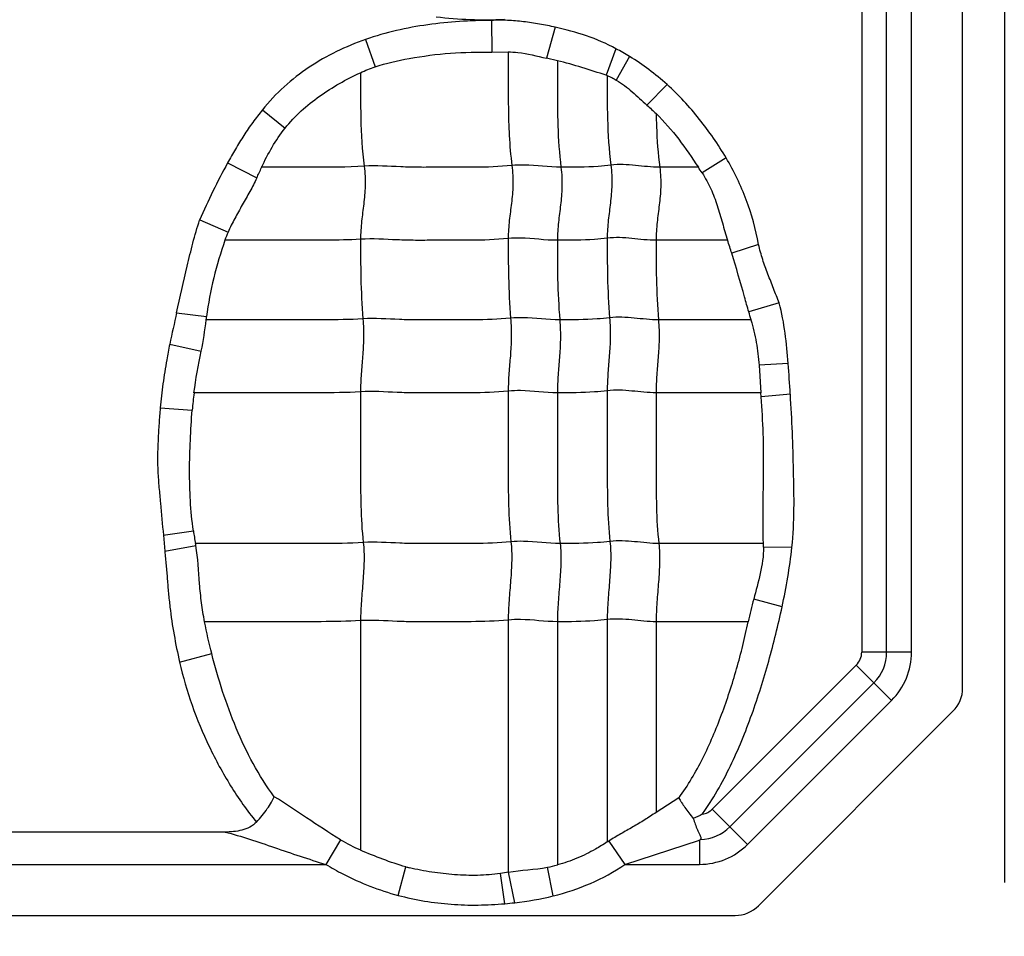
# Model space of a CAD drawing. Units: inches. Extents: x 34468 to 36845, y 3912 to 4563.
# Drawn here: x 34732 to 34746, y 4322 to 4335 of the extents above; entities that cross this region are included whole.
import ezdxf

# ---------------------------------------------------------------- set-up
doc = ezdxf.new("R2010")
doc.units = ezdxf.units.IN
doc.header["$PDMODE"] = 35
doc.layers.add('尺寸线', color=3, linetype='Continuous', lineweight=13)
doc.dimstyles.get("Standard").update_dxf_attribs({"dimscale": 6, "dimtxt": 3, "dimasz": 2, "dimexe": 0.6, "dimexo": 0, "dimgap": 0.8, "dimtad": 1, "dimdec": 0, "dimdsep": 46, "dimtxsty": 'Standard', "dimcen": 2, "dimadec": 1, "dimazin": 2, "dimtfac": 1, "dimtdec": 0, "dimtmove": 0, "dimatfit": 3, "dimfxl": 1, "dimtolj": 1, "dimtzin": 0, "dimarcsym": 0})

# ---------------------------------------------------------------- blocks, each defined once
blk = doc.blocks.new('*D192')
at = {"layer": 'Defpoints', "color": 0}
for p in [(34838.655, 4444.749), (34494.022, 4148.749), (34839.83, 4148.749)]:
    blk.add_point(p, dxfattribs=at)
at = {"layer": '尺寸线', "color": 0, "lineweight": -2}
for p, q in [((34838.655, 4444.749), (34490.422, 4444.749)), ((34494.022, 4432.749), (34494.022, 4160.749)), ((34839.83, 4148.749), (34490.422, 4148.749))]:
    blk.add_line(p, q, dxfattribs=at)
at = {"layer": '尺寸线', "color": 0}
for points in [[(34492.022, 4432.749), (34496.022, 4432.749), (34494.022, 4444.749)], [(34492.022, 4160.749), (34496.022, 4160.749), (34494.022, 4148.749)]]:
    blk.add_solid(points, dxfattribs=at)
at = {"layer": '尺寸线', "color": 0, "insert": (34480.222, 4296.749), "char_height": 18, "attachment_point": 5, "rotation": 90}
blk.add_mtext('\\A1;296', dxfattribs=at)

msp = doc.modelspace()

# ---------------------------------------------------------------- linework, layer by layer
at = {"color": 7, "linetype": 'Continuous'}
for p, q in [((34745.501, 4325.456), (34745.501, 4343.28)), ((34746.081, 4343.28), (34746.081, 4322.749)), ((34744.096, 4342.335), (34744.096, 4325.953)), ((34744.443, 4325.953), (34744.443, 4342.335)), ((34744.79, 4325.953), (34744.79, 4342.335)), ((34738.945, 4334.742), (34738.95, 4334.303)), ((34739.832, 4334.647), (34739.708, 4334.217)), ((34737.193, 4334.478), (34737.324, 4334.098)), ((34740.676, 4334.347), (34740.542, 4333.98)), ((34738.95, 4334.303), (34739.175, 4334.304)), ((34739.861, 4334.181), (34739.708, 4334.217)), ((34740.866, 4334.24), (34740.68, 4333.913)), ((34741.387, 4333.851), (34741.107, 4333.565)), ((34735.757, 4333.499), (34736.071, 4333.243)), ((34742.21, 4332.829), (34741.876, 4332.621)), ((34735.272, 4332.76), (34735.677, 4332.551)), ((34741.823, 4332.699), (34741.285, 4332.699)), ((34734.883, 4331.967), (34735.278, 4331.795)), ((34742.228, 4331.683), (34741.235, 4331.683)), ((34742.661, 4331.624), (34742.288, 4331.502)), ((34742.947, 4330.811), (34742.525, 4330.687)), ((34734.562, 4330.676), (34734.98, 4330.621)), ((34742.556, 4330.576), (34741.268, 4330.576)), ((34734.466, 4330.238), (34734.905, 4330.14)), ((34743.073, 4329.967), (34742.668, 4329.945)), ((34742.668, 4329.945), (34742.694, 4329.56)), ((34742.693, 4329.561), (34741.235, 4329.561)), ((34742.698, 4329.504), (34742.693, 4329.561)), ((34743.103, 4329.543), (34742.698, 4329.504)), ((34734.334, 4329.354), (34734.779, 4329.321)), ((34734.377, 4327.582), (34734.796, 4327.642)), ((34734.378, 4327.582), (34734.398, 4327.357)), ((34734.398, 4327.357), (34734.831, 4327.435)), ((34742.729, 4327.464), (34741.273, 4327.464)), ((34743.124, 4327.41), (34742.73, 4327.413)), ((34742.988, 4326.583), (34742.593, 4326.69)), ((34737.122, 4326.391), (34737.122, 4323.201)), ((34739.177, 4326.4), (34739.177, 4322.892)), ((34739.861, 4326.376), (34739.861, 4322.993)), ((34740.555, 4326.406), (34740.555, 4323.313)), ((34741.235, 4326.376), (34741.235, 4323.723)), ((34742.517, 4326.376), (34741.235, 4326.376)), ((34734.604, 4325.814), (34735.051, 4325.932)), ((34744.79, 4325.953), (34744.096, 4325.953)), ((34742.017, 4323.769), (34744.021, 4325.773)), ((34744.021, 4325.773), (34744.512, 4325.282)), ((34742.262, 4323.523), (34744.267, 4325.528)), ((34744.512, 4325.282), (34742.508, 4323.278)), ((34742.659, 4322.424), (34745.366, 4325.131)), ((34741.553, 4323.924), (34741.235, 4323.723)), ((34742.508, 4323.278), (34742.017, 4323.769)), ((34735.236, 4323.449), (34729.752, 4323.449)), ((34736.844, 4323.342), (34736.638, 4323)), ((34740.576, 4323.325), (34740.799, 4323)), ((34740.799, 4323), (34741.837, 4323.335)), ((34741.837, 4323.335), (34741.837, 4323)), ((34728.299, 4323), (34736.638, 4323)), ((34737.644, 4322.569), (34737.752, 4322.965)), ((34739.802, 4322.561), (34739.723, 4322.96)), ((34740.799, 4323), (34741.837, 4323)), ((34739.183, 4322.893), (34739.069, 4322.873)), ((34739.131, 4322.453), (34739.069, 4322.873)), ((34739.267, 4322.467), (34739.183, 4322.893)), ((34696.041, 4322.289), (34742.334, 4322.289))]:
    msp.add_line(p, q, dxfattribs=at)
for centre, radius, start, end in [((34739.204, 4331.505), 3.201, 58.7137, 62.6167), ((34741.484, 4336.909), 3.077, 252.1766, 252.4295), ((34760.296, 4354.476), 28.382, 227.4588, 227.8121), ((34729.758, 4335.322), 6.536, 334.9131, 336.3273), ((34739.924, 4331.368), 2.319, 32.6786, 35.0298), ((34737.756, 4330.731), 2.696, 156.7555, 159.3124), ((34734.159, 4328.94), 8.523, 17.4948, 18.7756), ((34806.67, 4314.721), 73.852, 167.52274, 167.87119), ((34728.634, 4331.407), 6.394, 352.532, 352.9448), ((34736.434, 4328.957), 6.332, 14.811, 15.86), ((34718.929, 4328.016), 24.222, 3.6161, 4.62), ((34739.46, 4328.955), 4.694, 172.5901, 175.5299), ((34738.543, 4328.19), 3.788, 188.331, 191.062), ((34727.179, 4326.138), 7.761, 9.619, 9.8377), ((34740.934, 4327.413), 1.796, 0.0009, 1.6139), ((34748.101, 4325.198), 5.706, 164.8423, 168.0892), ((34743.841, 4325.953), 0.255, 315, 360), ((34743.841, 4325.953), 0.602, 315, 0), ((34743.841, 4325.953), 0.949, 315, 0), ((34745.041, 4325.456), 0.46, 315, 360), ((34741.837, 4323.949), 0.255, 279.2314, 315), ((34741.837, 4323.949), 0.602, 271.4976, 315), ((34738.002, 4325.278), 2.256, 239.1368, 247.0441), ((34737.865, 4327.747), 5.187, 301.2425, 301.509), ((34741.243, 4324.119), 0.983, 307.1026, 308.2611), ((34741.837, 4323.949), 0.949, 270, 315), ((34738.4, 4325.302), 2.424, 254.5038, 255.6835), ((34739.462, 4324.38), 1.445, 280.4432, 286.0549), ((34738.796, 4326.729), 4.288, 276.314, 283.5743), ((34738.671, 4327.702), 5.269, 275.0035, 276.4949), ((34742.334, 4322.749), 0.46, 270, 315)]:
    msp.add_arc(centre, radius, start, end, dxfattribs=at)
for points, knots in [([(34738.945, 4334.742), (34738.649, 4334.741), (34738.203, 4334.713), (34737.619, 4334.609), (34737.332, 4334.528), (34737.193, 4334.478)], [0, 0, 0, 0, 0.499846, 0.749955, 1, 1, 1, 1]), ([(34739.832, 4334.647), (34739.76, 4334.664), (34739.613, 4334.692), (34739.392, 4334.727), (34739.169, 4334.747), (34739.02, 4334.746), (34738.945, 4334.742)], [0, 0, 0, 0, 0.249956, 0.500016, 0.749972, 1, 1, 1, 1]), ([(34740.676, 4334.347), (34740.546, 4334.421), (34740.268, 4334.537), (34739.978, 4334.615), (34739.832, 4334.647)], [0, 0, 0, 0, 0.499858, 1, 1, 1, 1]), ([(34737.193, 4334.478), (34737.055, 4334.428), (34736.783, 4334.317), (34736.399, 4334.099), (34736.053, 4333.827), (34735.847, 4333.615), (34735.757, 4333.499)], [0, 0, 0, 0, 0.25012, 0.499921, 0.750119, 1, 1, 1, 1]), ([(34737.8, 4334.212), (34737.989, 4334.247), (34738.372, 4334.299), (34738.757, 4334.303), (34738.95, 4334.303)], [0, 0, 0, 0, 0.499954, 1, 1, 1, 1]), ([(34739.175, 4334.304), (34739.22, 4334.304), (34739.401, 4334.294), (34739.576, 4334.248), (34739.708, 4334.217)], [0, 0, 0, 0, 0.250443, 1, 1, 1, 1]), ([(34739.177, 4334.303), (34739.177, 4334.175), (34739.178, 4333.919), (34739.177, 4333.532), (34739.187, 4333.132), (34739.21, 4332.862), (34739.228, 4332.724)], [0, 0, 0, 0, 0.242518, 0.485651, 0.735166, 1, 1, 1, 1]), ([(34739.861, 4334.181), (34739.861, 4334.061), (34739.861, 4333.76), (34739.861, 4333.266), (34739.887, 4332.891), (34739.911, 4332.699)], [0, 0, 0, 0, 0.242043, 0.608797, 1, 1, 1, 1]), ([(34736.071, 4333.243), (34736.14, 4333.328), (34736.291, 4333.489), (34736.549, 4333.693), (34736.827, 4333.869), (34737.021, 4333.97), (34737.121, 4334.015)], [0, 0, 0, 0, 0.250083, 0.500006, 0.75015, 1, 1, 1, 1]), ([(34737.122, 4334.014), (34737.122, 4333.804), (34737.118, 4333.37), (34737.144, 4332.936), (34737.172, 4332.714)], [0, 0, 0, 0, 0.484293, 1, 1, 1, 1]), ([(34740.555, 4333.975), (34740.555, 4333.774), (34740.552, 4333.358), (34740.579, 4332.942), (34740.606, 4332.729)], [0, 0, 0, 0, 0.484108, 1, 1, 1, 1]), ([(34740.555, 4333.975), (34740.577, 4333.967), (34740.62, 4333.949), (34740.66, 4333.924), (34740.68, 4333.913)], [0, 0, 0, 0, 0.499994, 1, 1, 1, 1]), ([(34740.68, 4333.913), (34740.759, 4333.866), (34740.904, 4333.751), (34741.039, 4333.627), (34741.107, 4333.565)], [0, 0, 0, 0, 0.499848, 1, 1, 1, 1]), ([(34742.21, 4332.829), (34742.155, 4332.924), (34742.034, 4333.108), (34741.839, 4333.373), (34741.625, 4333.623), (34741.468, 4333.777), (34741.387, 4333.851)], [0, 0, 0, 0, 0.249955, 0.500025, 0.749968, 1, 1, 1, 1]), ([(34735.757, 4333.499), (34735.711, 4333.442), (34735.62, 4333.325), (34735.496, 4333.142), (34735.381, 4332.953), (34735.307, 4332.825), (34735.272, 4332.76)], [0, 0, 0, 0, 0.250007, 0.500004, 0.750001, 1, 1, 1, 1]), ([(34741.236, 4333.447), (34741.347, 4333.334), (34741.557, 4333.094), (34741.735, 4332.832), (34741.823, 4332.7)], [0, 0, 0, 0, 0.499961, 1, 1, 1, 1]), ([(34741.237, 4333.447), (34741.237, 4333.387), (34741.243, 4333.138), (34741.261, 4332.888), (34741.285, 4332.699)], [0, 0, 0, 0, 0.240282, 1, 1, 1, 1]), ([(34735.743, 4332.698), (34735.79, 4332.794), (34735.886, 4332.984), (34736.005, 4333.16), (34736.071, 4333.243)], [0, 0, 0, 0, 0.500099, 1, 1, 1, 1]), ([(34742.661, 4331.624), (34742.621, 4331.836), (34742.507, 4332.253), (34742.32, 4332.644), (34742.21, 4332.829)], [0, 0, 0, 0, 0.500061, 1, 1, 1, 1]), ([(34737.172, 4332.714), (34736.933, 4332.699), (34736.455, 4332.699), (34735.978, 4332.699), (34735.741, 4332.699)], [0, 0, 0, 0, 0.502848, 1, 1, 1, 1]), ([(34737.172, 4332.714), (34737.184, 4332.622), (34737.192, 4332.446), (34737.168, 4332.191), (34737.134, 4331.947), (34737.122, 4331.782), (34737.122, 4331.698)], [0, 0, 0, 0, 0.272503, 0.516183, 0.75247, 1, 1, 1, 1]), ([(34739.228, 4332.724), (34739.056, 4332.706), (34738.797, 4332.698), (34738.452, 4332.7), (34738.194, 4332.7), (34737.938, 4332.697), (34737.597, 4332.706), (34737.342, 4332.725), (34737.172, 4332.714)], [0, 0, 0, 0, 0.252321, 0.37751, 0.502804, 0.628313, 0.751928, 1, 1, 1, 1]), ([(34739.228, 4332.724), (34739.239, 4332.632), (34739.248, 4332.456), (34739.224, 4332.201), (34739.189, 4331.956), (34739.177, 4331.792), (34739.177, 4331.708)], [0, 0, 0, 0, 0.272503, 0.516183, 0.75247, 1, 1, 1, 1]), ([(34739.911, 4332.699), (34739.741, 4332.699), (34739.514, 4332.736), (34739.285, 4332.73), (34739.228, 4332.724)], [0, 0, 0, 0, 0.747834, 1, 1, 1, 1]), ([(34739.911, 4332.699), (34739.923, 4332.608), (34739.931, 4332.431), (34739.907, 4332.177), (34739.873, 4331.932), (34739.861, 4331.768), (34739.861, 4331.683)], [0, 0, 0, 0, 0.272503, 0.516183, 0.75247, 1, 1, 1, 1]), ([(34740.606, 4332.729), (34740.547, 4332.721), (34740.316, 4332.7), (34740.084, 4332.699), (34739.911, 4332.699)], [0, 0, 0, 0, 0.254254, 1, 1, 1, 1]), ([(34740.606, 4332.729), (34740.617, 4332.637), (34740.625, 4332.461), (34740.601, 4332.206), (34740.567, 4331.961), (34740.555, 4331.797), (34740.555, 4331.713)], [0, 0, 0, 0, 0.272503, 0.516183, 0.75247, 1, 1, 1, 1]), ([(34741.285, 4332.699), (34741.172, 4332.699), (34740.947, 4332.729), (34740.719, 4332.743), (34740.606, 4332.729)], [0, 0, 0, 0, 0.496695, 1, 1, 1, 1]), ([(34741.285, 4332.699), (34741.297, 4332.608), (34741.305, 4332.431), (34741.281, 4332.177), (34741.246, 4331.932), (34741.235, 4331.768), (34741.235, 4331.683)], [0, 0, 0, 0, 0.272503, 0.516183, 0.75247, 1, 1, 1, 1]), ([(34735.677, 4332.551), (34735.648, 4332.486), (34735.583, 4332.36), (34735.475, 4332.175), (34735.37, 4331.988), (34735.307, 4331.861), (34735.278, 4331.795)], [0, 0, 0, 0, 0.249595, 0.499875, 0.749911, 1, 1, 1, 1]), ([(34741.876, 4332.621), (34741.92, 4332.55), (34742.002, 4332.402), (34742.09, 4332.167), (34742.157, 4331.924), (34742.204, 4331.764), (34742.229, 4331.684)], [0, 0, 0, 0, 0.24996, 0.499936, 0.749996, 1, 1, 1, 1]), ([(34734.562, 4330.676), (34734.609, 4330.893), (34734.683, 4331.216), (34734.786, 4331.646), (34734.848, 4331.859), (34734.882, 4331.964)], [0, 0, 0, 0, 0.499999, 0.750001, 1, 1, 1, 1]), ([(34739.861, 4331.683), (34739.69, 4331.683), (34739.463, 4331.72), (34739.235, 4331.714), (34739.177, 4331.708)], [0, 0, 0, 0, 0.747834, 1, 1, 1, 1]), ([(34741.235, 4331.683), (34741.122, 4331.683), (34740.897, 4331.713), (34740.668, 4331.727), (34740.555, 4331.713)], [0, 0, 0, 0, 0.496695, 1, 1, 1, 1]), ([(34735.234, 4331.683), (34735.176, 4331.511), (34735.069, 4331.162), (34735.002, 4330.802), (34734.98, 4330.621)], [0, 0, 0, 0, 0.50002, 1, 1, 1, 1]), ([(34737.122, 4331.698), (34736.963, 4331.688), (34736.647, 4331.682), (34736.174, 4331.684), (34735.704, 4331.683), (34735.391, 4331.683), (34735.234, 4331.683)], [0, 0, 0, 0, 0.25313, 0.502176, 0.751088, 1, 1, 1, 1]), ([(34739.177, 4331.708), (34739.005, 4331.69), (34738.746, 4331.682), (34738.402, 4331.684), (34738.144, 4331.684), (34737.887, 4331.681), (34737.547, 4331.69), (34737.291, 4331.709), (34737.122, 4331.698)], [0, 0, 0, 0, 0.252321, 0.37751, 0.502804, 0.628313, 0.751928, 1, 1, 1, 1]), ([(34737.122, 4331.698), (34737.122, 4331.519), (34737.122, 4331.15), (34737.139, 4330.781), (34737.155, 4330.59)], [0, 0, 0, 0, 0.483986, 1, 1, 1, 1]), ([(34739.177, 4331.708), (34739.177, 4331.529), (34739.177, 4331.159), (34739.195, 4330.79), (34739.21, 4330.6)], [0, 0, 0, 0, 0.483986, 1, 1, 1, 1]), ([(34740.555, 4331.713), (34740.497, 4331.705), (34740.266, 4331.684), (34740.034, 4331.683), (34739.861, 4331.683)], [0, 0, 0, 0, 0.254254, 1, 1, 1, 1]), ([(34739.861, 4331.683), (34739.861, 4331.505), (34739.861, 4331.135), (34739.878, 4330.766), (34739.894, 4330.576)], [0, 0, 0, 0, 0.483986, 1, 1, 1, 1]), ([(34740.555, 4331.713), (34740.555, 4331.534), (34740.555, 4331.164), (34740.572, 4330.795), (34740.588, 4330.605)], [0, 0, 0, 0, 0.483986, 1, 1, 1, 1]), ([(34741.235, 4331.683), (34741.235, 4331.505), (34741.235, 4331.135), (34741.252, 4330.766), (34741.268, 4330.576)], [0, 0, 0, 0, 0.483986, 1, 1, 1, 1]), ([(34742.947, 4330.811), (34742.921, 4330.878), (34742.87, 4331.012), (34742.79, 4331.213), (34742.716, 4331.415), (34742.677, 4331.554), (34742.661, 4331.624)], [0, 0, 0, 0, 0.250006, 0.500012, 0.750014, 1, 1, 1, 1]), ([(34742.524, 4330.687), (34742.505, 4330.756), (34742.428, 4331.029), (34742.351, 4331.301), (34742.288, 4331.502)], [0, 0, 0, 0, 0.254362, 1, 1, 1, 1]), ([(34743.073, 4329.967), (34743.063, 4330.109), (34743.036, 4330.392), (34742.986, 4330.674), (34742.947, 4330.811)], [0, 0, 0, 0, 0.500143, 1, 1, 1, 1]), ([(34741.268, 4330.576), (34741.155, 4330.576), (34740.93, 4330.605), (34740.701, 4330.619), (34740.588, 4330.605)], [0, 0, 0, 0, 0.496695, 1, 1, 1, 1]), ([(34737.155, 4330.59), (34736.971, 4330.579), (34736.606, 4330.574), (34736.061, 4330.576), (34735.518, 4330.576), (34735.156, 4330.576), (34734.975, 4330.576)], [0, 0, 0, 0, 0.252785, 0.501879, 0.75094, 1, 1, 1, 1]), ([(34737.155, 4330.59), (34737.162, 4330.498), (34737.168, 4330.323), (34737.152, 4330.068), (34737.129, 4329.823), (34737.122, 4329.659), (34737.122, 4329.575)], [0, 0, 0, 0, 0.273317, 0.516879, 0.752302, 1, 1, 1, 1]), ([(34739.21, 4330.6), (34739.038, 4330.582), (34738.779, 4330.575), (34738.435, 4330.576), (34738.177, 4330.576), (34737.92, 4330.573), (34737.58, 4330.582), (34737.324, 4330.601), (34737.155, 4330.59)], [0, 0, 0, 0, 0.252321, 0.37751, 0.502804, 0.628313, 0.751928, 1, 1, 1, 1]), ([(34739.21, 4330.6), (34739.218, 4330.508), (34739.223, 4330.332), (34739.208, 4330.078), (34739.185, 4329.832), (34739.177, 4329.669), (34739.177, 4329.585)], [0, 0, 0, 0, 0.273317, 0.516879, 0.752302, 1, 1, 1, 1]), ([(34739.894, 4330.576), (34739.723, 4330.576), (34739.496, 4330.612), (34739.268, 4330.606), (34739.21, 4330.6)], [0, 0, 0, 0, 0.747834, 1, 1, 1, 1]), ([(34739.894, 4330.576), (34739.902, 4330.483), (34739.907, 4330.308), (34739.891, 4330.053), (34739.869, 4329.808), (34739.861, 4329.644), (34739.861, 4329.561)], [0, 0, 0, 0, 0.273317, 0.516879, 0.752302, 1, 1, 1, 1]), ([(34740.588, 4330.605), (34740.53, 4330.598), (34740.299, 4330.576), (34740.067, 4330.576), (34739.894, 4330.576)], [0, 0, 0, 0, 0.254254, 1, 1, 1, 1]), ([(34740.588, 4330.605), (34740.596, 4330.513), (34740.601, 4330.337), (34740.585, 4330.083), (34740.563, 4329.837), (34740.555, 4329.674), (34740.555, 4329.59)], [0, 0, 0, 0, 0.273317, 0.516879, 0.752302, 1, 1, 1, 1]), ([(34741.268, 4330.576), (34741.275, 4330.483), (34741.281, 4330.308), (34741.265, 4330.053), (34741.242, 4329.808), (34741.235, 4329.644), (34741.235, 4329.561)], [0, 0, 0, 0, 0.273317, 0.516879, 0.752302, 1, 1, 1, 1]), ([(34742.555, 4330.575), (34742.584, 4330.472), (34742.635, 4330.264), (34742.66, 4330.052), (34742.668, 4329.945)], [0, 0, 0, 0, 0.500042, 1, 1, 1, 1]), ([(34734.466, 4330.238), (34734.451, 4330.165), (34734.416, 4329.982), (34734.37, 4329.687), (34734.345, 4329.465), (34734.334, 4329.354)], [0, 0, 0, 0, 0.250006, 0.624999, 1, 1, 1, 1]), ([(34737.122, 4329.575), (34736.927, 4329.563), (34736.538, 4329.559), (34735.958, 4329.561), (34735.38, 4329.56), (34734.995, 4329.561), (34734.802, 4329.561)], [0, 0, 0, 0, 0.252632, 0.501764, 0.750882, 1, 1, 1, 1]), ([(34739.177, 4329.585), (34739.005, 4329.567), (34738.746, 4329.56), (34738.402, 4329.561), (34738.144, 4329.561), (34737.887, 4329.558), (34737.547, 4329.567), (34737.291, 4329.586), (34737.122, 4329.575)], [0, 0, 0, 0, 0.252321, 0.37751, 0.502804, 0.628313, 0.751928, 1, 1, 1, 1]), ([(34737.122, 4329.575), (34737.122, 4329.222), (34737.122, 4328.692), (34737.122, 4327.993), (34737.14, 4327.647), (34737.16, 4327.479)], [0, 0, 0, 0, 0.505949, 0.75738, 1, 1, 1, 1]), ([(34739.861, 4329.561), (34739.69, 4329.561), (34739.463, 4329.597), (34739.235, 4329.591), (34739.177, 4329.585)], [0, 0, 0, 0, 0.747834, 1, 1, 1, 1]), ([(34739.177, 4329.585), (34739.177, 4329.231), (34739.177, 4328.701), (34739.177, 4328.002), (34739.196, 4327.657), (34739.215, 4327.488)], [0, 0, 0, 0, 0.505949, 0.75738, 1, 1, 1, 1]), ([(34740.555, 4329.59), (34740.497, 4329.583), (34740.266, 4329.561), (34740.034, 4329.561), (34739.861, 4329.561)], [0, 0, 0, 0, 0.254254, 1, 1, 1, 1]), ([(34739.861, 4329.561), (34739.861, 4329.207), (34739.861, 4328.677), (34739.861, 4327.978), (34739.879, 4327.632), (34739.899, 4327.464)], [0, 0, 0, 0, 0.505949, 0.75738, 1, 1, 1, 1]), ([(34741.235, 4329.561), (34741.122, 4329.561), (34740.897, 4329.59), (34740.668, 4329.604), (34740.555, 4329.59)], [0, 0, 0, 0, 0.496695, 1, 1, 1, 1]), ([(34740.555, 4329.59), (34740.555, 4329.236), (34740.555, 4328.706), (34740.555, 4328.007), (34740.574, 4327.662), (34740.593, 4327.493)], [0, 0, 0, 0, 0.505949, 0.75738, 1, 1, 1, 1]), ([(34741.235, 4329.561), (34741.235, 4329.207), (34741.235, 4328.677), (34741.235, 4327.978), (34741.253, 4327.632), (34741.273, 4327.464)], [0, 0, 0, 0, 0.505949, 0.75738, 1, 1, 1, 1]), ([(34743.124, 4327.41), (34743.163, 4327.764), (34743.153, 4328.3), (34743.133, 4329.01), (34743.114, 4329.366), (34743.103, 4329.543)], [0, 0, 0, 0, 0.499847, 0.74992, 1, 1, 1, 1]), ([(34742.729, 4327.464), (34742.715, 4327.804), (34742.735, 4328.314), (34742.73, 4328.995), (34742.71, 4329.334), (34742.698, 4329.504)], [0, 0, 0, 0, 0.500039, 0.750041, 1, 1, 1, 1]), ([(34734.334, 4329.354), (34734.328, 4329.28), (34734.317, 4329.133), (34734.304, 4328.911), (34734.295, 4328.689), (34734.299, 4328.467), (34734.316, 4328.245), (34734.345, 4327.951), (34734.364, 4327.73), (34734.378, 4327.582)], [0, 0, 0, 0, 0.124985, 0.250009, 0.375022, 0.499992, 0.62502, 0.750009, 1, 1, 1, 1]), ([(34734.796, 4327.642), (34734.775, 4327.78), (34734.749, 4328.06), (34734.739, 4328.481), (34734.751, 4328.901), (34734.768, 4329.181), (34734.779, 4329.321)], [0, 0, 0, 0, 0.25, 0.500009, 0.749998, 1, 1, 1, 1]), ([(34737.16, 4327.479), (34736.964, 4327.466), (34736.573, 4327.463), (34735.989, 4327.464), (34735.408, 4327.464), (34735.02, 4327.464), (34734.826, 4327.464)], [0, 0, 0, 0, 0.252617, 0.501753, 0.750877, 1, 1, 1, 1]), ([(34737.16, 4327.479), (34737.17, 4327.393), (34737.174, 4327.214), (34737.156, 4326.943), (34737.132, 4326.667), (34737.122, 4326.482), (34737.122, 4326.391)], [0, 0, 0, 0, 0.23745, 0.490795, 0.749052, 1, 1, 1, 1]), ([(34739.215, 4327.488), (34739.043, 4327.47), (34738.784, 4327.463), (34738.44, 4327.464), (34738.182, 4327.464), (34737.925, 4327.461), (34737.585, 4327.47), (34737.33, 4327.489), (34737.16, 4327.479)], [0, 0, 0, 0, 0.252321, 0.37751, 0.502804, 0.628313, 0.751928, 1, 1, 1, 1]), ([(34739.215, 4327.488), (34739.225, 4327.402), (34739.229, 4327.224), (34739.212, 4326.952), (34739.187, 4326.676), (34739.177, 4326.492), (34739.177, 4326.4)], [0, 0, 0, 0, 0.23745, 0.490795, 0.749052, 1, 1, 1, 1]), ([(34739.899, 4327.464), (34739.728, 4327.464), (34739.501, 4327.5), (34739.273, 4327.494), (34739.215, 4327.488)], [0, 0, 0, 0, 0.747834, 1, 1, 1, 1]), ([(34740.593, 4327.493), (34740.535, 4327.486), (34740.304, 4327.464), (34740.072, 4327.464), (34739.899, 4327.464)], [0, 0, 0, 0, 0.254254, 1, 1, 1, 1]), ([(34740.593, 4327.493), (34740.603, 4327.407), (34740.607, 4327.229), (34740.589, 4326.957), (34740.565, 4326.681), (34740.555, 4326.497), (34740.555, 4326.406)], [0, 0, 0, 0, 0.23745, 0.490795, 0.749052, 1, 1, 1, 1]), ([(34741.273, 4327.464), (34741.16, 4327.464), (34740.935, 4327.494), (34740.706, 4327.507), (34740.593, 4327.493)], [0, 0, 0, 0, 0.496695, 1, 1, 1, 1]), ([(34734.398, 4327.357), (34734.404, 4327.292), (34734.417, 4327.163), (34734.432, 4326.969), (34734.448, 4326.775), (34734.475, 4326.516), (34734.523, 4326.195), (34734.575, 4325.94), (34734.604, 4325.814)], [0, 0, 0, 0, 0.125002, 0.250001, 0.375003, 0.500009, 0.75, 1, 1, 1, 1]), ([(34734.951, 4326.376), (34734.934, 4326.464), (34734.905, 4326.639), (34734.873, 4326.993), (34734.859, 4327.259), (34734.831, 4327.435)], [0, 0, 0, 0, 0.250101, 0.500109, 1, 1, 1, 1]), ([(34739.899, 4327.464), (34739.909, 4327.378), (34739.913, 4327.199), (34739.895, 4326.928), (34739.871, 4326.652), (34739.861, 4326.467), (34739.861, 4326.376)], [0, 0, 0, 0, 0.23745, 0.490795, 0.749052, 1, 1, 1, 1]), ([(34741.273, 4327.464), (34741.283, 4327.378), (34741.287, 4327.199), (34741.269, 4326.928), (34741.245, 4326.652), (34741.235, 4326.467), (34741.235, 4326.376)], [0, 0, 0, 0, 0.23745, 0.490795, 0.749052, 1, 1, 1, 1]), ([(34742.73, 4327.413), (34742.731, 4327.29), (34742.689, 4327.046), (34742.625, 4326.809), (34742.593, 4326.69)], [0, 0, 0, 0, 0.499766, 1, 1, 1, 1]), ([(34741.878, 4323.697), (34742.027, 4323.909), (34742.284, 4324.362), (34742.577, 4325.084), (34742.81, 4325.826), (34742.934, 4326.33), (34742.988, 4326.583)], [0, 0, 0, 0, 0.249979, 0.500018, 0.750047, 1, 1, 1, 1]), ([(34737.122, 4326.391), (34736.939, 4326.38), (34736.575, 4326.375), (34736.032, 4326.377), (34735.491, 4326.376), (34735.13, 4326.376), (34734.95, 4326.376)], [0, 0, 0, 0, 0.252794, 0.501886, 0.750943, 1, 1, 1, 1]), ([(34739.177, 4326.4), (34739.005, 4326.383), (34738.746, 4326.376), (34738.402, 4326.376), (34738.187, 4326.376), (34738.015, 4326.377), (34737.887, 4326.376), (34737.759, 4326.376), (34737.504, 4326.386), (34737.291, 4326.402), (34737.122, 4326.391)], [0, 0, 0, 0, 0.252264, 0.37756, 0.502801, 0.565402, 0.628142, 0.690482, 0.752012, 1, 1, 1, 1]), ([(34739.861, 4326.376), (34739.69, 4326.376), (34739.463, 4326.413), (34739.235, 4326.406), (34739.177, 4326.4)], [0, 0, 0, 0, 0.747834, 1, 1, 1, 1]), ([(34740.555, 4326.406), (34740.497, 4326.398), (34740.266, 4326.377), (34740.034, 4326.376), (34739.861, 4326.376)], [0, 0, 0, 0, 0.254254, 1, 1, 1, 1]), ([(34741.235, 4326.376), (34741.122, 4326.376), (34740.897, 4326.406), (34740.668, 4326.42), (34740.555, 4326.406)], [0, 0, 0, 0, 0.496695, 1, 1, 1, 1]), ([(34741.553, 4323.923), (34741.679, 4324.098), (34741.9, 4324.477), (34742.156, 4325.085), (34742.329, 4325.614), (34742.444, 4326.047), (34742.493, 4326.266), (34742.517, 4326.376)], [0, 0, 0, 0, 0.24324, 0.493833, 0.746248, 0.872114, 1, 1, 1, 1]), ([(34735.921, 4323.941), (34735.705, 4324.233), (34735.361, 4324.884), (34735.141, 4325.579), (34735.051, 4325.932)], [0, 0, 0, 0, 0.499751, 1, 1, 1, 1]), ([(34734.604, 4325.814), (34734.65, 4325.611), (34734.767, 4325.212), (34735.005, 4324.636), (34735.303, 4324.088), (34735.543, 4323.748), (34735.674, 4323.587)], [0, 0, 0, 0, 0.250007, 0.500021, 0.750014, 1, 1, 1, 1]), ([(34735.673, 4323.587), (34735.728, 4323.647), (34735.8, 4323.737), (34735.879, 4323.859), (34735.91, 4323.915), (34735.921, 4323.941)], [0, 0, 0, 0, 0.558069, 0.799072, 1, 1, 1, 1]), ([(34736.844, 4323.342), (34736.683, 4323.439), (34736.378, 4323.643), (34736.072, 4323.845), (34735.922, 4323.942)], [0, 0, 0, 0, 0.514191, 1, 1, 1, 1]), ([(34741.553, 4323.923), (34741.557, 4323.912), (34741.57, 4323.891), (34741.597, 4323.847), (34741.637, 4323.788), (34741.691, 4323.714), (34741.731, 4323.664), (34741.752, 4323.639)], [0, 0, 0, 0, 0.100933, 0.209622, 0.450226, 0.716655, 1, 1, 1, 1]), ([(34741.235, 4323.723), (34741.182, 4323.688), (34741.076, 4323.618), (34740.911, 4323.519), (34740.743, 4323.425), (34740.631, 4323.359), (34740.576, 4323.325)], [0, 0, 0, 0, 0.246181, 0.495932, 0.747402, 1, 1, 1, 1]), ([(34741.752, 4323.639), (34741.76, 4323.612), (34741.778, 4323.559), (34741.809, 4323.482), (34741.839, 4323.419), (34741.864, 4323.366), (34741.852, 4323.347)], [0, 0, 0, 0, 0.274858, 0.539853, 0.788357, 1, 1, 1, 1]), ([(34735.674, 4323.587), (34735.647, 4323.558), (34735.582, 4323.512), (34735.433, 4323.46), (34735.314, 4323.449), (34735.236, 4323.449)], [0, 0, 0, 0, 0.250007, 0.500333, 1, 1, 1, 1]), ([(34735.236, 4323.449), (34735.351, 4323.422), (34735.581, 4323.352), (34736.045, 4323.193), (34736.398, 4323.073), (34736.638, 4323)], [0, 0, 0, 0, 0.239333, 0.4891, 1, 1, 1, 1]), ([(34740.555, 4323.313), (34740.502, 4323.277), (34740.366, 4323.192), (34740.136, 4323.08), (34739.954, 4323.016), (34739.861, 4322.992)], [0, 0, 0, 0, 0.250132, 0.625047, 1, 1, 1, 1]), ([(34737.752, 4322.965), (34737.644, 4322.995), (34737.431, 4323.068), (34737.223, 4323.153), (34737.12, 4323.198)], [0, 0, 0, 0, 0.50007, 1, 1, 1, 1]), ([(34736.638, 4323), (34736.716, 4322.953), (34737.035, 4322.774), (34737.379, 4322.64), (34737.644, 4322.569)], [0, 0, 0, 0, 0.250318, 1, 1, 1, 1]), ([(34739.069, 4322.873), (34738.964, 4322.857), (34738.751, 4322.842), (34738.431, 4322.852), (34738.114, 4322.888), (34737.904, 4322.927), (34737.801, 4322.953)], [0, 0, 0, 0, 0.249967, 0.49994, 0.74999, 1, 1, 1, 1]), ([(34739.802, 4322.561), (34739.979, 4322.604), (34740.327, 4322.72), (34740.649, 4322.897), (34740.799, 4323)], [0, 0, 0, 0, 0.500071, 1, 1, 1, 1]), ([(34737.644, 4322.569), (34737.765, 4322.537), (34738.009, 4322.484), (34738.382, 4322.44), (34738.757, 4322.429), (34739.006, 4322.442), (34739.131, 4322.453)], [0, 0, 0, 0, 0.250009, 0.49999, 0.750028, 1, 1, 1, 1])]:
    msp.add_open_spline(points, degree=3, knots=knots, dxfattribs=at)
for points in [[(34738.175, 4334.792), (34738.489, 4334.759), (34738.807, 4334.74), (34739.123, 4334.759)], [(34737.324, 4334.098), (34737.478, 4334.15), (34737.639, 4334.184), (34737.8, 4334.212)], [(34740.542, 4333.98), (34740.316, 4334.051), (34740.091, 4334.126), (34739.861, 4334.181)], [(34741.387, 4333.851), (34741.226, 4333.996), (34741.052, 4334.129), (34740.866, 4334.24)], [(34737.121, 4334.015), (34737.187, 4334.047), (34737.254, 4334.075), (34737.324, 4334.098)], [(34735.272, 4332.76), (34735.129, 4332.501), (34735.001, 4332.234), (34734.882, 4331.964)], [(34734.905, 4330.14), (34734.934, 4330.284), (34734.956, 4330.43), (34734.974, 4330.576)], [(34734.804, 4329.56), (34734.828, 4329.755), (34734.866, 4329.947), (34734.905, 4330.14)], [(34742.988, 4326.583), (34743.047, 4326.856), (34743.095, 4327.132), (34743.124, 4327.41)], [(34735.051, 4325.932), (34735.014, 4326.079), (34734.979, 4326.227), (34734.951, 4326.376)], [(34741.878, 4323.697), (34741.839, 4323.673), (34741.796, 4323.654), (34741.752, 4323.639)], [(34739.177, 4322.892), (34739.358, 4322.925), (34739.543, 4322.926), (34739.723, 4322.96)]]:
    msp.add_open_spline(points, degree=3, dxfattribs=at)

# ---------------------------------------------------------------- dimensions: what is measured, and where the dimension line sits
at = {"layer": '尺寸线'}
dim = msp.add_linear_dim(base=(34494.022, 4148.749), p1=(34838.655, 4444.749), p2=(34839.83, 4148.749), angle=90, dimstyle='Standard', dxfattribs=at)
dim.commit()
dim.dimension.update_dxf_attribs({"geometry": '*D192', "text_midpoint": (34480.222, 4296.749)})

doc.saveas('drawing.dxf')
